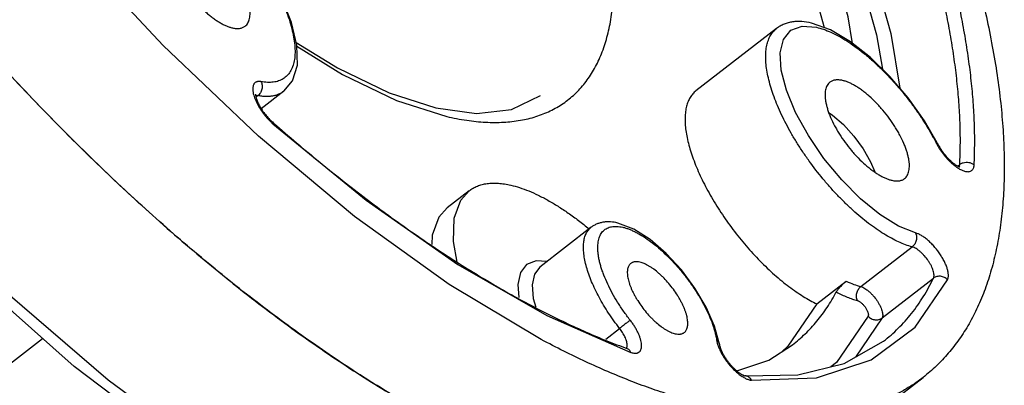
# Model space of a CAD drawing. Extents: x 1488 to 5494, y -1304 to 2667.
# Drawn here: x 1729 to 1758, y 2295 to 2306 of the extents above; entities that cross this region are included whole.
import ezdxf

# ---------------------------------------------------------------- set-up
doc = ezdxf.new("R2010")
doc.units = 0
doc.header["$LTSCALE"] = 2
doc.header["$MEASUREMENT"] = 0
doc.layers.get('0').update_dxf_attribs({"linetype": 'CONTINUOUS', "lineweight": 25})

msp = doc.modelspace()

# ---------------------------------------------------------------- linework, layer by layer
at = {"color": 7, "linetype": 'Continuous'}
for p, q in [((1751.824, 2307.642), (1752.47, 2305.291)), ((1752.659, 2305.223), (1752.095, 2305.428)), ((1751.066, 2305.267), (1748.684, 2303.423)), ((1735.75, 2303.283), (1735.684, 2303.277)), ((1735.693, 2303.239), (1735.75, 2303.283)), ((1736.515, 2303.412), (1735.849, 2302.897)), ((1736.175, 2302.506), (1736.214, 2302.472)), ((1756.416, 2301.205), (1756.476, 2301.252)), ((1741.984, 2300.473), (1741.335, 2299.97)), ((1746.848, 2299.341), (1746.374, 2299.522)), ((1745.59, 2299.395), (1744.074, 2298.221)), ((1753.555, 2297.643), (1755.071, 2298.816)), ((1752.259, 2297.134), (1753.126, 2297.804)), ((1754.184, 2296.719), (1755.7, 2297.893)), ((1752.259, 2297.134), (1751.396, 2295.881)), ((1744.277, 2296.793), (1746.761, 2295.703)), ((1754.184, 2296.719), (1753.395, 2295.564)), ((1746.021, 2296.092), (1746.43, 2296.409)), ((1727.024, 2294.281), (1729.391, 2296.114)), ((1746.647, 2295.817), (1746.675, 2295.809)), ((1751.396, 2295.881), (1751.219, 2295.721)), ((1748.638, 2289.733), (1755.394, 2294.964))]:
    msp.add_line(p, q, dxfattribs=at)
for points in [[(1744.119, 2296.08), (1741.396, 2297.706), (1738.598, 2299.716), (1735.763, 2302.086), (1732.952, 2304.765), (1730.218, 2307.701), (1727.612, 2310.84), (1725.179, 2314.13)], [(1752.062, 2310.996), (1753.214, 2307.952), (1754.02, 2305.084), (1754.191, 2304.068)], [(1752.46, 2311.097), (1753.624, 2308.021), (1754.438, 2305.123), (1754.711, 2303.502)], [(1736.515, 2303.412), (1736.775, 2303.724), (1736.914, 2304.184), (1736.902, 2304.778), (1736.742, 2305.448), (1736.454, 2306.159), (1736.059, 2306.885), (1735.574, 2307.596), (1735.024, 2308.262), (1734.43, 2308.855), (1733.817, 2309.347), (1733.206, 2309.714)], [(1753.31, 2304.826), (1753.176, 2305.607), (1752.474, 2308.145)], [(1754.113, 2299.774), (1753.544, 2300.237), (1752.989, 2300.795), (1752.466, 2301.428), (1752.005, 2302.103), (1751.629, 2302.785), (1751.358, 2303.441), (1751.204, 2304.038), (1751.173, 2304.548), (1751.269, 2304.945), (1751.487, 2305.213), (1751.818, 2305.335), (1752.244, 2305.303)], [(1755.809, 2301.89), (1755.432, 2302.543), (1754.951, 2303.221), (1754.413, 2303.852), (1753.837, 2304.412), (1753.246, 2304.876), (1752.659, 2305.223)], [(1736.883, 2304.856), (1738.102, 2304.1), (1739.623, 2303.369), (1741, 2302.923), (1742.207, 2302.758), (1743.236, 2302.871), (1744.097, 2303.291)], [(1736.903, 2304.742), (1738.248, 2303.908), (1739.844, 2303.143), (1741.324, 2302.668)], [(1752.615, 2302.774), (1752.713, 2302.711), (1753.038, 2302.429), (1753.347, 2302.089), (1753.622, 2301.712), (1753.844, 2301.324), (1753.964, 2301.035)], [(1736.194, 2302.448), (1738.942, 2300.198), (1741.653, 2298.301), (1744.277, 2296.793)], [(1741.632, 2298.366), (1741.523, 2298.98), (1741.547, 2299.67), (1741.739, 2300.198), (1741.985, 2300.473)], [(1741.335, 2299.97), (1741.09, 2299.695), (1740.898, 2299.167), (1740.888, 2298.883)], [(1755.172, 2299.228), (1754.665, 2299.432), (1754.113, 2299.774)], [(1749.377, 2295.941), (1749.236, 2296.479), (1748.989, 2297.04), (1748.656, 2297.601), (1748.255, 2298.137), (1747.806, 2298.623), (1747.331, 2299.032), (1746.848, 2299.341)], [(1744.284, 2298.383), (1743.965, 2298.405), (1743.683, 2298.297), (1743.5, 2298.061), (1743.424, 2297.71), (1743.456, 2297.318)], [(1744.074, 2298.221), (1743.917, 2298.014), (1743.848, 2297.696), (1743.881, 2297.289), (1743.952, 2297.033)], [(1741.991, 2288.791), (1739.286, 2289.665), (1736.397, 2291.067), (1733.389, 2292.957), (1730.32, 2295.289), (1727.254, 2298.011)], [(1753.863, 2295.478), (1755.162, 2296.448), (1756.116, 2297.843)], [(1728.363, 2297.439), (1731.325, 2294.893), (1734.265, 2292.725), (1737.124, 2290.978), (1739.844, 2289.689)], [(1753.768, 2296.769), (1752.835, 2295.403), (1752.669, 2295.279)], [(1750.135, 2295.01), (1751.693, 2295.038), (1753.061, 2295.376), (1754.222, 2296.03)], [(1749.889, 2295.155), (1750.834, 2295.476), (1751.535, 2295.922)], [(1750.329, 2294.878), (1752.241, 2294.951), (1753.863, 2295.478)]]:
    msp.add_lwpolyline(points, dxfattribs=at)
for centre, radius, start, end in [((1737.365, 2303.782), 1.775, 227.0246, 228.7043), ((1757.363, 2302.686), 1.774, 207.1561, 208.7834), ((1749.155, 2298.42), 7.507, 27.151, 27.5335)]:
    msp.add_arc(centre, radius, start, end, dxfattribs=at)
for points, knots in [([(1724.929, 2343.253), (1725.17, 2343.197), (1725.657, 2343.071), (1726.394, 2342.843), (1727.149, 2342.573), (1727.921, 2342.26), (1728.709, 2341.907), (1729.512, 2341.513), (1730.328, 2341.08), (1731.155, 2340.607), (1731.993, 2340.096), (1732.84, 2339.547), (1733.693, 2338.962), (1734.852, 2338.125), (1736.006, 2337.229), (1737.152, 2336.278), (1738.318, 2335.269), (1739.768, 2333.936), (1741.184, 2332.532), (1742.304, 2331.359), (1743.421, 2330.147), (1744.787, 2328.584), (1746.367, 2326.645), (1747.882, 2324.65), (1749.085, 2322.95), (1750.006, 2321.572), (1750.891, 2320.197), (1751.731, 2318.812), (1752.524, 2317.418), (1753.088, 2316.38), (1753.625, 2315.346), (1754.295, 2313.988), (1754.912, 2312.635), (1755.471, 2311.288), (1755.854, 2310.302), (1756.204, 2309.33), (1756.521, 2308.374), (1756.803, 2307.437), (1757.051, 2306.519), (1757.264, 2305.622), (1757.441, 2304.748), (1757.583, 2303.899), (1757.689, 2303.075), (1757.759, 2302.279), (1757.793, 2301.511), (1757.79, 2300.773), (1757.751, 2300.066), (1757.676, 2299.392), (1757.564, 2298.751), (1757.417, 2298.145), (1757.233, 2297.575), (1757.014, 2297.041), (1756.76, 2296.545), (1756.471, 2296.088), (1756.147, 2295.67), (1755.79, 2295.293), (1755.529, 2295.069), (1755.394, 2294.964)], [0, 0, 0, 0, 0.011781, 0.024059, 0.036833, 0.0501, 0.063857, 0.078098, 0.092816, 0.108, 0.123635, 0.139708, 0.1562, 0.173094, 0.208003, 0.225977, 0.244265, 0.281685, 0.320061, 0.33954, 0.359177, 0.398807, 0.438724, 0.478694, 0.518485, 0.538241, 0.557866, 0.596609, 0.615674, 0.634497, 0.653053, 0.671317, 0.70687, 0.724115, 0.740978, 0.757437, 0.773475, 0.789074, 0.804221, 0.818901, 0.833105, 0.846822, 0.860048, 0.872779, 0.885016, 0.896763, 0.908027, 0.918823, 0.929168, 0.939086, 0.948608, 0.957771, 0.966619, 0.975205, 0.983587, 0.991829, 1, 1, 1, 1]), ([(1715.585, 2340.023), (1715.45, 2339.918), (1715.189, 2339.694), (1714.832, 2339.317), (1714.508, 2338.899), (1714.219, 2338.442), (1713.965, 2337.946), (1713.746, 2337.412), (1713.562, 2336.842), (1713.415, 2336.236), (1713.303, 2335.595), (1713.228, 2334.921), (1713.189, 2334.214), (1713.186, 2333.476), (1713.22, 2332.708), (1713.289, 2331.912), (1713.395, 2331.088), (1713.537, 2330.239), (1713.715, 2329.365), (1713.928, 2328.468), (1714.175, 2327.55), (1714.458, 2326.613), (1714.774, 2325.657), (1715.124, 2324.685), (1715.507, 2323.699), (1716.067, 2322.353), (1716.684, 2320.999), (1717.354, 2319.641), (1717.89, 2318.607), (1718.455, 2317.569), (1719.248, 2316.176), (1720.088, 2314.79), (1720.973, 2313.415), (1721.894, 2312.037), (1723.096, 2310.337), (1724.612, 2308.342), (1726.192, 2306.403), (1727.558, 2304.84), (1728.675, 2303.628), (1729.795, 2302.455), (1731.211, 2301.051), (1732.66, 2299.718), (1733.826, 2298.709), (1734.973, 2297.758), (1736.126, 2296.862), (1737.285, 2296.025), (1738.139, 2295.44), (1738.986, 2294.891), (1739.823, 2294.38), (1740.651, 2293.907), (1741.467, 2293.474), (1742.269, 2293.08), (1743.057, 2292.726), (1743.83, 2292.414), (1744.585, 2292.144), (1745.322, 2291.916), (1745.809, 2291.79), (1746.049, 2291.734)], [0, 0, 0, 0, 0.008171, 0.016413, 0.024795, 0.033381, 0.042229, 0.051392, 0.060914, 0.070832, 0.081176, 0.091972, 0.103236, 0.114983, 0.12722, 0.139951, 0.153176, 0.166894, 0.181097, 0.195777, 0.210924, 0.226524, 0.242562, 0.259021, 0.275883, 0.293129, 0.328682, 0.346946, 0.365502, 0.384325, 0.403389, 0.442132, 0.461757, 0.481514, 0.521304, 0.561274, 0.601191, 0.640821, 0.660458, 0.679938, 0.718313, 0.755734, 0.774022, 0.791996, 0.826905, 0.843799, 0.860291, 0.876364, 0.892, 0.907183, 0.921901, 0.936142, 0.949899, 0.963167, 0.975941, 0.988219, 1, 1, 1, 1]), ([(1743.577, 2292.518), (1743.33, 2292.616), (1742.83, 2292.826), (1742.079, 2293.171), (1741.316, 2293.552), (1740.541, 2293.969), (1739.755, 2294.421), (1738.682, 2295.078), (1737.608, 2295.795), (1736.535, 2296.566), (1735.433, 2297.395), (1734.337, 2298.276), (1733.25, 2299.205), (1732.147, 2300.184), (1730.777, 2301.471), (1729.164, 2303.098), (1727.58, 2304.808), (1726.037, 2306.59), (1724.543, 2308.432), (1723.108, 2310.324), (1721.741, 2312.253), (1720.45, 2314.207), (1719.243, 2316.174), (1718.129, 2318.142), (1717.114, 2320.098), (1716.204, 2322.031), (1715.531, 2323.628), (1715.051, 2324.884), (1714.725, 2325.802), (1714.429, 2326.706), (1714.164, 2327.593), (1713.93, 2328.463), (1713.727, 2329.313), (1713.556, 2330.143), (1713.417, 2330.952), (1713.31, 2331.737), (1713.235, 2332.498), (1713.193, 2333.234), (1713.184, 2333.943), (1713.207, 2334.625), (1713.263, 2335.278), (1713.352, 2335.901), (1713.473, 2336.494), (1713.626, 2337.055), (1713.811, 2337.584), (1714.029, 2338.079), (1714.277, 2338.54), (1714.557, 2338.967), (1714.868, 2339.358), (1715.209, 2339.712), (1715.457, 2339.924), (1715.585, 2340.023)], [0, 0, 0, 0, 0.013272, 0.027001, 0.041181, 0.055807, 0.070867, 0.08635, 0.118525, 0.135189, 0.152211, 0.18726, 0.205247, 0.223513, 0.260795, 0.29892, 0.337697, 0.376925, 0.4164, 0.455915, 0.495264, 0.534241, 0.572644, 0.610277, 0.646951, 0.682489, 0.716723, 0.733304, 0.749504, 0.765307, 0.780698, 0.795663, 0.810192, 0.824275, 0.837903, 0.851071, 0.863776, 0.876017, 0.887797, 0.899123, 0.910003, 0.920452, 0.930488, 0.940136, 0.949424, 0.958389, 0.967071, 0.975518, 0.983782, 0.991923, 1, 1, 1, 1]), ([(1741.324, 2302.668), (1741.519, 2302.622), (1741.81, 2302.567), (1742.195, 2302.519), (1742.559, 2302.491), (1742.994, 2302.489), (1743.415, 2302.535), (1743.733, 2302.6), (1743.958, 2302.663), (1744.174, 2302.739), (1744.381, 2302.83), (1744.578, 2302.934), (1744.765, 2303.051), (1744.941, 2303.182), (1745.107, 2303.327), (1745.263, 2303.485), (1745.407, 2303.656), (1745.541, 2303.839), (1745.707, 2304.104), (1745.886, 2304.469), (1746.052, 2304.949), (1746.171, 2305.475), (1746.244, 2306.044), (1746.271, 2306.655), (1746.251, 2307.305), (1746.184, 2307.992), (1746.072, 2308.712), (1745.913, 2309.464), (1745.709, 2310.244), (1745.461, 2311.049), (1745.17, 2311.877), (1744.836, 2312.723), (1744.461, 2313.585), (1744.047, 2314.459), (1743.595, 2315.342), (1743.107, 2316.23), (1742.585, 2317.12), (1742.031, 2318.008), (1741.447, 2318.891), (1740.835, 2319.766), (1740.411, 2320.34), (1740.194, 2320.624)], [0, 0, 0, 0, 0.026028, 0.038442, 0.050467, 0.0734, 0.094995, 0.105364, 0.115489, 0.125405, 0.135153, 0.144776, 0.154317, 0.163822, 0.173338, 0.182913, 0.192591, 0.202416, 0.212429, 0.23316, 0.25506, 0.278338, 0.303146, 0.32959, 0.357734, 0.387604, 0.419201, 0.452496, 0.487443, 0.523977, 0.562015, 0.601466, 0.642223, 0.684172, 0.727189, 0.77114, 0.815888, 0.861298, 0.90723, 0.953526, 1, 1, 1, 1]), ([(1756.9, 2301.238), (1756.91, 2301.428), (1756.921, 2301.816), (1756.914, 2302.408), (1756.883, 2303.02), (1756.828, 2303.65), (1756.75, 2304.298), (1756.648, 2304.964), (1756.523, 2305.645), (1756.374, 2306.343), (1756.202, 2307.054), (1755.939, 2308.034), (1755.553, 2309.29), (1755.007, 2310.824), (1754.593, 2311.852), (1754.373, 2312.372)], [0, 0, 0, 0, 0.049683, 0.101125, 0.154332, 0.209307, 0.266043, 0.324532, 0.384761, 0.446709, 0.510354, 0.575664, 0.711125, 0.852748, 1, 1, 1, 1]), ([(1756.476, 2301.252), (1756.486, 2301.441), (1756.497, 2301.824), (1756.49, 2302.41), (1756.459, 2303.016), (1756.405, 2303.639), (1756.328, 2304.281), (1756.227, 2304.939), (1756.103, 2305.614), (1755.956, 2306.304), (1755.786, 2307.008), (1755.526, 2307.978), (1755.143, 2309.22), (1754.603, 2310.738), (1754.193, 2311.756), (1753.975, 2312.27)], [0, 0, 0, 0, 0.049683, 0.101124, 0.154332, 0.209306, 0.266043, 0.324532, 0.38476, 0.446709, 0.510354, 0.575664, 0.711125, 0.852748, 1, 1, 1, 1]), ([(1732.77, 2309.805), (1732.841, 2309.789), (1732.988, 2309.745), (1733.21, 2309.655), (1733.442, 2309.537), (1733.681, 2309.394), (1733.926, 2309.226), (1734.174, 2309.035), (1734.424, 2308.823), (1734.671, 2308.591), (1734.916, 2308.343), (1735.154, 2308.079), (1735.384, 2307.803), (1735.603, 2307.517), (1735.81, 2307.224), (1736.003, 2306.927), (1736.179, 2306.629), (1736.337, 2306.331), (1736.476, 2306.038), (1736.595, 2305.751), (1736.692, 2305.474), (1736.766, 2305.209), (1736.817, 2304.958), (1736.844, 2304.724), (1736.847, 2304.54), (1736.836, 2304.404), (1736.822, 2304.31), (1736.802, 2304.222), (1736.775, 2304.139), (1736.743, 2304.063), (1736.705, 2303.993), (1736.662, 2303.93), (1736.612, 2303.873), (1736.557, 2303.823), (1736.497, 2303.78), (1736.431, 2303.744), (1736.36, 2303.715), (1736.284, 2303.694), (1736.203, 2303.68), (1736.118, 2303.673), (1735.996, 2303.674), (1735.903, 2303.686), (1735.84, 2303.697)], [0, 0, 0, 0, 0.025645, 0.053752, 0.084252, 0.117028, 0.151927, 0.188746, 0.227233, 0.267117, 0.3081, 0.349872, 0.392108, 0.434478, 0.476649, 0.51829, 0.559079, 0.598708, 0.636882, 0.673337, 0.707829, 0.740162, 0.770179, 0.797786, 0.822968, 0.834674, 0.845815, 0.856423, 0.866538, 0.876212, 0.885511, 0.894511, 0.9033, 0.911973, 0.920629, 0.929372, 0.9383, 0.947504, 0.957067, 0.967054, 0.977517, 1, 1, 1, 1]), ([(1735.372, 2305.335), (1735.389, 2305.348), (1735.419, 2305.377), (1735.456, 2305.431), (1735.484, 2305.493), (1735.504, 2305.564), (1735.515, 2305.643), (1735.517, 2305.73), (1735.511, 2305.824), (1735.495, 2305.925), (1735.472, 2306.031), (1735.44, 2306.142), (1735.4, 2306.258), (1735.335, 2306.419), (1735.255, 2306.583), (1735.164, 2306.746), (1735.063, 2306.913), (1734.923, 2307.119), (1734.769, 2307.315), (1734.638, 2307.465), (1734.505, 2307.606), (1734.368, 2307.738), (1734.227, 2307.857), (1734.123, 2307.938), (1734.021, 2308.01), (1733.92, 2308.074), (1733.821, 2308.128), (1733.726, 2308.173), (1733.634, 2308.208), (1733.574, 2308.226), (1733.544, 2308.233)], [0, 0, 0, 0, 0.016392, 0.033347, 0.051349, 0.070782, 0.091924, 0.114936, 0.139904, 0.166854, 0.195743, 0.226492, 0.258996, 0.293109, 0.365476, 0.403369, 0.442116, 0.521285, 0.601169, 0.640803, 0.679924, 0.755718, 0.791986, 0.826899, 0.860281, 0.891992, 0.921909, 0.949927, 0.975972, 1, 1, 1, 1]), ([(1733.168, 2308.182), (1733.152, 2308.169), (1733.121, 2308.14), (1733.084, 2308.086), (1733.056, 2308.024), (1733.036, 2307.953), (1733.025, 2307.874), (1733.023, 2307.787), (1733.03, 2307.693), (1733.045, 2307.592), (1733.068, 2307.486), (1733.1, 2307.375), (1733.14, 2307.259), (1733.206, 2307.098), (1733.285, 2306.934), (1733.376, 2306.771), (1733.477, 2306.604), (1733.617, 2306.398), (1733.772, 2306.202), (1733.903, 2306.052), (1734.035, 2305.911), (1734.173, 2305.779), (1734.313, 2305.66), (1734.417, 2305.579), (1734.52, 2305.507), (1734.62, 2305.443), (1734.719, 2305.389), (1734.814, 2305.344), (1734.906, 2305.309), (1734.967, 2305.291), (1734.996, 2305.284)], [0, 0, 0, 0, 0.016392, 0.033347, 0.051349, 0.070782, 0.091924, 0.114936, 0.139904, 0.166854, 0.195743, 0.226492, 0.258996, 0.293109, 0.365476, 0.403369, 0.442116, 0.521285, 0.601169, 0.640803, 0.679924, 0.755718, 0.791986, 0.826899, 0.860281, 0.891992, 0.921909, 0.949927, 0.975972, 1, 1, 1, 1]), ([(1734.996, 2305.284), (1735.033, 2305.276), (1735.088, 2305.267), (1735.159, 2305.265), (1735.209, 2305.269), (1735.255, 2305.278), (1735.298, 2305.292), (1735.337, 2305.311), (1735.361, 2305.327), (1735.372, 2305.335)], [0, 0, 0, 0, 0.289149, 0.421836, 0.547325, 0.666507, 0.780621, 0.891214, 1, 1, 1, 1]), ([(1752.095, 2305.428), (1752.002, 2305.449), (1751.861, 2305.472), (1751.675, 2305.475), (1751.542, 2305.464), (1751.412, 2305.439), (1751.289, 2305.398), (1751.172, 2305.342), (1751.1, 2305.294), (1751.066, 2305.267)], [0, 0, 0, 0, 0.266212, 0.393434, 0.517896, 0.639974, 0.760211, 0.879685, 1, 1, 1, 1]), ([(1755.071, 2298.816), (1755.005, 2298.834), (1754.869, 2298.879), (1754.663, 2298.965), (1754.45, 2299.072), (1754.231, 2299.2), (1754.007, 2299.347), (1753.779, 2299.513), (1753.55, 2299.696), (1753.321, 2299.895), (1753.093, 2300.11), (1752.868, 2300.337), (1752.648, 2300.577), (1752.361, 2300.911), (1752.091, 2301.26), (1751.84, 2301.621), (1751.663, 2301.895), (1751.499, 2302.17), (1751.349, 2302.444), (1751.213, 2302.716), (1751.094, 2302.983), (1750.99, 2303.245), (1750.904, 2303.498), (1750.836, 2303.743), (1750.786, 2303.975), (1750.755, 2304.195), (1750.742, 2304.401), (1750.748, 2304.592), (1750.774, 2304.766), (1750.811, 2304.898), (1750.851, 2304.993), (1750.885, 2305.059), (1750.923, 2305.119), (1750.966, 2305.174), (1751.014, 2305.224), (1751.048, 2305.254), (1751.066, 2305.267)], [0, 0, 0, 0, 0.024742, 0.051461, 0.080098, 0.110569, 0.142768, 0.176573, 0.211829, 0.248357, 0.285967, 0.324456, 0.363612, 0.403217, 0.482861, 0.522459, 0.561604, 0.600078, 0.637668, 0.674172, 0.709399, 0.743178, 0.775348, 0.805779, 0.834368, 0.861036, 0.885761, 0.908562, 0.929524, 0.948823, 0.957935, 0.96674, 0.975289, 0.983639, 0.991855, 1, 1, 1, 1]), ([(1752.244, 2305.303), (1752.314, 2305.287), (1752.459, 2305.244), (1752.678, 2305.155), (1752.907, 2305.04), (1753.144, 2304.899), (1753.386, 2304.734), (1753.632, 2304.547), (1753.878, 2304.338), (1754.124, 2304.11), (1754.366, 2303.866), (1754.602, 2303.606), (1754.83, 2303.335), (1755.049, 2303.053), (1755.255, 2302.764), (1755.448, 2302.471), (1755.625, 2302.175), (1755.733, 2301.976), (1755.784, 2301.876)], [0, 0, 0, 0, 0.042834, 0.089737, 0.140598, 0.195229, 0.253382, 0.314728, 0.378861, 0.445339, 0.513677, 0.583373, 0.653893, 0.724688, 0.795229, 0.865004, 0.933464, 1, 1, 1, 1]), ([(1735.84, 2303.697), (1735.828, 2303.7), (1735.804, 2303.703), (1735.77, 2303.703), (1735.738, 2303.7), (1735.709, 2303.692), (1735.683, 2303.679), (1735.66, 2303.662), (1735.641, 2303.641), (1735.624, 2303.616), (1735.612, 2303.587), (1735.603, 2303.555), (1735.598, 2303.519), (1735.596, 2303.479), (1735.598, 2303.437), (1735.606, 2303.375), (1735.617, 2303.328), (1735.626, 2303.296)], [0, 0, 0, 0, 0.064105, 0.123584, 0.178975, 0.231049, 0.280864, 0.329765, 0.379178, 0.430471, 0.484841, 0.543201, 0.606197, 0.674274, 0.747701, 0.826535, 1, 1, 1, 1]), ([(1735.84, 2303.697), (1735.848, 2303.681), (1735.862, 2303.646), (1735.874, 2303.59), (1735.875, 2303.532), (1735.868, 2303.473), (1735.851, 2303.417), (1735.825, 2303.365), (1735.791, 2303.32), (1735.764, 2303.294), (1735.75, 2303.283)], [0, 0, 0, 0, 0.120875, 0.245867, 0.373321, 0.501884, 0.630172, 0.756831, 0.880602, 1, 1, 1, 1]), ([(1752.642, 2303.68), (1752.625, 2303.667), (1752.595, 2303.638), (1752.558, 2303.585), (1752.53, 2303.522), (1752.51, 2303.451), (1752.499, 2303.372), (1752.497, 2303.285), (1752.503, 2303.191), (1752.518, 2303.091), (1752.542, 2302.984), (1752.574, 2302.873), (1752.614, 2302.758), (1752.679, 2302.596), (1752.758, 2302.432), (1752.849, 2302.269), (1752.951, 2302.102), (1753.091, 2301.897), (1753.245, 2301.7), (1753.376, 2301.55), (1753.509, 2301.409), (1753.646, 2301.277), (1753.787, 2301.158), (1753.891, 2301.077), (1753.993, 2301.005), (1754.094, 2300.941), (1754.193, 2300.887), (1754.288, 2300.842), (1754.38, 2300.807), (1754.44, 2300.789), (1754.47, 2300.783)], [0, 0, 0, 0, 0.016392, 0.033347, 0.051349, 0.070782, 0.091924, 0.114936, 0.139904, 0.166854, 0.195743, 0.226492, 0.258996, 0.293109, 0.365476, 0.403369, 0.442116, 0.521285, 0.601169, 0.640803, 0.679924, 0.755718, 0.791986, 0.826899, 0.860281, 0.891992, 0.921909, 0.949927, 0.975972, 1, 1, 1, 1]), ([(1753.018, 2303.731), (1752.981, 2303.739), (1752.926, 2303.748), (1752.855, 2303.75), (1752.805, 2303.746), (1752.759, 2303.737), (1752.716, 2303.723), (1752.677, 2303.704), (1752.653, 2303.688), (1752.642, 2303.68)], [0, 0, 0, 0, 0.289149, 0.421836, 0.547325, 0.666507, 0.780621, 0.891214, 1, 1, 1, 1]), ([(1754.846, 2300.834), (1754.862, 2300.846), (1754.893, 2300.875), (1754.93, 2300.929), (1754.958, 2300.991), (1754.978, 2301.062), (1754.988, 2301.142), (1754.991, 2301.228), (1754.984, 2301.322), (1754.969, 2301.423), (1754.945, 2301.529), (1754.914, 2301.64), (1754.873, 2301.756), (1754.808, 2301.918), (1754.729, 2302.081), (1754.638, 2302.244), (1754.537, 2302.412), (1754.397, 2302.617), (1754.242, 2302.813), (1754.111, 2302.963), (1753.978, 2303.105), (1753.841, 2303.236), (1753.701, 2303.355), (1753.597, 2303.436), (1753.494, 2303.508), (1753.393, 2303.572), (1753.295, 2303.626), (1753.199, 2303.671), (1753.108, 2303.707), (1753.047, 2303.724), (1753.018, 2303.731)], [0, 0, 0, 0, 0.016392, 0.033347, 0.051349, 0.070782, 0.091924, 0.114936, 0.139904, 0.166854, 0.195743, 0.226492, 0.258996, 0.293109, 0.365476, 0.403369, 0.442116, 0.521285, 0.601169, 0.640803, 0.679924, 0.755718, 0.791986, 0.826899, 0.860281, 0.891992, 0.921909, 0.949927, 0.975972, 1, 1, 1, 1]), ([(1735.626, 2303.296), (1735.633, 2303.27), (1735.651, 2303.216), (1735.684, 2303.135), (1735.724, 2303.051), (1735.786, 2302.937), (1735.859, 2302.824), (1735.941, 2302.716), (1735.984, 2302.663), (1736.007, 2302.637)], [0, 0, 0, 0, 0.107047, 0.221585, 0.342601, 0.468932, 0.732041, 0.866119, 1, 1, 1, 1]), ([(1735.681, 2303.325), (1735.681, 2303.324), (1735.681, 2303.321), (1735.68, 2303.314), (1735.681, 2303.304), (1735.682, 2303.29), (1735.684, 2303.273), (1735.687, 2303.254), (1735.692, 2303.233), (1735.701, 2303.201), (1735.715, 2303.156), (1735.737, 2303.1), (1735.765, 2303.04), (1735.797, 2302.978), (1735.834, 2302.914), (1735.89, 2302.828), (1735.966, 2302.724), (1736.051, 2302.626), (1736.121, 2302.555), (1736.157, 2302.522), (1736.175, 2302.506)], [0, 0, 0, 0, 0.003242, 0.01039, 0.021194, 0.035321, 0.052461, 0.072343, 0.094747, 0.119462, 0.174966, 0.23729, 0.305226, 0.377616, 0.453402, 0.531625, 0.691566, 0.85025, 0.92678, 1, 1, 1, 1]), ([(1736.515, 2303.412), (1736.491, 2303.394), (1736.442, 2303.361), (1736.361, 2303.321), (1736.274, 2303.29), (1736.18, 2303.269), (1736.08, 2303.258), (1735.975, 2303.256), (1735.864, 2303.264), (1735.788, 2303.276), (1735.75, 2303.283)], [0, 0, 0, 0, 0.110524, 0.222628, 0.337818, 0.457466, 0.582742, 0.714515, 0.853439, 1, 1, 1, 1]), ([(1748.684, 2303.423), (1748.668, 2303.41), (1748.635, 2303.383), (1748.575, 2303.321), (1748.51, 2303.231), (1748.448, 2303.107), (1748.402, 2302.965), (1748.373, 2302.808), (1748.361, 2302.636), (1748.365, 2302.45), (1748.385, 2302.251), (1748.422, 2302.04), (1748.475, 2301.819), (1748.544, 2301.588), (1748.628, 2301.35), (1748.727, 2301.104), (1748.84, 2300.854), (1748.967, 2300.6), (1749.155, 2300.255), (1749.366, 2299.914), (1749.595, 2299.579), (1749.777, 2299.329), (1749.968, 2299.085), (1750.23, 2298.771), (1750.504, 2298.472), (1750.788, 2298.192), (1751.001, 2297.996), (1751.215, 2297.813), (1751.429, 2297.645), (1751.641, 2297.492), (1751.85, 2297.355), (1752.055, 2297.235), (1752.192, 2297.165), (1752.259, 2297.134)], [0, 0, 0, 0, 0.008046, 0.016151, 0.032752, 0.050238, 0.068953, 0.089145, 0.110988, 0.134584, 0.159969, 0.187142, 0.216062, 0.246652, 0.278816, 0.312435, 0.34737, 0.383471, 0.420574, 0.497069, 0.536104, 0.575405, 0.614776, 0.654025, 0.731373, 0.769104, 0.805959, 0.841763, 0.876363, 0.909619, 0.941396, 0.971564, 1, 1, 1, 1]), ([(1736.007, 2302.637), (1736.031, 2302.61), (1736.079, 2302.557), (1736.129, 2302.507), (1736.155, 2302.483)], [0, 0, 0, 0, 0.506938, 1, 1, 1, 1]), ([(1736.194, 2302.448), (1736.194, 2302.454), (1736.194, 2302.466), (1736.191, 2302.482), (1736.185, 2302.496), (1736.178, 2302.503), (1736.175, 2302.506)], [0, 0, 0, 0, 0.291178, 0.549854, 0.78254, 1, 1, 1, 1]), ([(1736.214, 2302.472), (1736.662, 2302.08), (1737.555, 2301.322), (1738.912, 2300.252), (1740.045, 2299.425), (1740.945, 2298.809), (1741.608, 2298.376), (1742.266, 2297.967), (1742.917, 2297.582), (1743.56, 2297.223), (1744.196, 2296.889), (1744.822, 2296.581), (1745.439, 2296.299), (1746.045, 2296.044), (1746.448, 2295.89), (1746.647, 2295.817)], [0, 0, 0, 0, 0.143385, 0.282435, 0.416564, 0.481647, 0.545341, 0.6076, 0.668381, 0.727645, 0.785353, 0.841473, 0.895973, 0.948823, 1, 1, 1, 1]), ([(1755.784, 2301.876), (1755.79, 2301.875), (1755.801, 2301.872), (1755.816, 2301.866), (1755.827, 2301.857), (1755.833, 2301.849), (1755.835, 2301.845)], [0, 0, 0, 0, 0.292946, 0.552046, 0.783996, 1, 1, 1, 1]), ([(1755.808, 2301.832), (1755.825, 2301.8), (1755.862, 2301.738), (1755.902, 2301.677), (1755.923, 2301.647)], [0, 0, 0, 0, 0.493297, 1, 1, 1, 1]), ([(1755.835, 2301.845), (1755.85, 2301.815), (1755.884, 2301.754), (1755.922, 2301.695), (1755.942, 2301.666)], [0, 0, 0, 0, 0.487331, 1, 1, 1, 1]), ([(1755.923, 2301.647), (1755.961, 2301.593), (1756.04, 2301.489), (1756.15, 2301.37), (1756.242, 2301.284), (1756.31, 2301.226), (1756.378, 2301.175), (1756.424, 2301.145), (1756.447, 2301.131)], [0, 0, 0, 0, 0.267312, 0.529714, 0.655903, 0.777043, 0.89204, 1, 1, 1, 1]), ([(1755.942, 2301.666), (1755.963, 2301.635), (1756.007, 2301.575), (1756.077, 2301.49), (1756.15, 2301.411), (1756.225, 2301.34), (1756.297, 2301.279), (1756.356, 2301.238), (1756.4, 2301.211), (1756.428, 2301.196), (1756.453, 2301.185), (1756.469, 2301.179), (1756.476, 2301.176)], [0, 0, 0, 0, 0.151787, 0.303528, 0.451801, 0.592949, 0.723145, 0.837993, 0.888178, 0.932479, 0.970039, 1, 1, 1, 1]), ([(1756.459, 2301.179), (1756.462, 2301.184), (1756.467, 2301.198), (1756.474, 2301.223), (1756.476, 2301.242), (1756.476, 2301.252)], [0, 0, 0, 0, 0.22823, 0.596213, 1, 1, 1, 1]), ([(1756.476, 2301.252), (1756.484, 2301.258), (1756.514, 2301.279), (1756.548, 2301.294), (1756.575, 2301.302)], [0, 0, 0, 0, 0.243273, 1, 1, 1, 1]), ([(1756.575, 2301.302), (1756.603, 2301.311), (1756.661, 2301.321), (1756.735, 2301.315), (1756.791, 2301.3), (1756.831, 2301.284), (1756.868, 2301.264), (1756.89, 2301.247), (1756.9, 2301.238)], [0, 0, 0, 0, 0.252226, 0.507051, 0.633694, 0.758655, 0.881078, 1, 1, 1, 1]), ([(1756.641, 2301.047), (1756.659, 2301.043), (1756.694, 2301.037), (1756.744, 2301.038), (1756.789, 2301.048), (1756.827, 2301.069), (1756.858, 2301.099), (1756.881, 2301.138), (1756.895, 2301.185), (1756.899, 2301.22), (1756.9, 2301.238)], [0, 0, 0, 0, 0.145538, 0.275746, 0.393539, 0.50394, 0.613718, 0.729773, 0.85745, 1, 1, 1, 1]), ([(1756.447, 2301.131), (1756.464, 2301.121), (1756.497, 2301.102), (1756.547, 2301.078), (1756.594, 2301.06), (1756.626, 2301.051), (1756.641, 2301.047)], [0, 0, 0, 0, 0.277849, 0.53763, 0.778515, 1, 1, 1, 1]), ([(1741.985, 2300.473), (1742.022, 2300.501), (1742.1, 2300.554), (1742.23, 2300.616), (1742.37, 2300.661), (1742.522, 2300.69), (1742.684, 2300.703), (1742.855, 2300.699), (1743.035, 2300.678), (1743.157, 2300.654), (1743.219, 2300.64)], [0, 0, 0, 0, 0.108769, 0.219332, 0.333391, 0.452461, 0.577836, 0.710486, 0.851059, 1, 1, 1, 1]), ([(1754.47, 2300.783), (1754.506, 2300.774), (1754.561, 2300.765), (1754.633, 2300.763), (1754.682, 2300.767), (1754.728, 2300.776), (1754.771, 2300.79), (1754.811, 2300.809), (1754.835, 2300.825), (1754.846, 2300.834)], [0, 0, 0, 0, 0.289149, 0.421836, 0.547325, 0.666507, 0.780621, 0.891214, 1, 1, 1, 1]), ([(1743.219, 2300.64), (1743.306, 2300.62), (1743.484, 2300.57), (1743.753, 2300.47), (1744.033, 2300.344), (1744.322, 2300.193), (1744.618, 2300.016), (1744.919, 2299.816), (1745.224, 2299.593), (1745.426, 2299.433), (1745.527, 2299.349)], [0, 0, 0, 0, 0.100136, 0.207822, 0.322947, 0.445298, 0.574589, 0.710465, 0.852457, 1, 1, 1, 1]), ([(1746.374, 2299.522), (1746.305, 2299.538), (1746.2, 2299.555), (1746.06, 2299.557), (1745.958, 2299.548), (1745.859, 2299.528), (1745.763, 2299.497), (1745.673, 2299.453), (1745.617, 2299.415), (1745.59, 2299.395)], [0, 0, 0, 0, 0.259926, 0.38572, 0.510016, 0.63298, 0.754901, 0.876715, 1, 1, 1, 1]), ([(1746.43, 2296.409), (1746.373, 2296.483), (1746.261, 2296.632), (1746.103, 2296.862), (1745.958, 2297.094), (1745.825, 2297.326), (1745.707, 2297.557), (1745.605, 2297.784), (1745.52, 2298.004), (1745.452, 2298.216), (1745.403, 2298.418), (1745.372, 2298.607), (1745.359, 2298.783), (1745.365, 2298.919), (1745.38, 2299.019), (1745.401, 2299.108), (1745.431, 2299.191), (1745.472, 2299.265), (1745.507, 2299.314), (1745.546, 2299.357), (1745.575, 2299.383), (1745.59, 2299.395)], [0, 0, 0, 0, 0.084658, 0.168814, 0.251647, 0.332477, 0.410711, 0.485782, 0.557152, 0.624343, 0.68699, 0.744818, 0.797711, 0.845718, 0.867985, 0.889169, 0.928613, 0.947159, 0.965115, 0.982663, 1, 1, 1, 1]), ([(1746.742, 2296.654), (1746.676, 2296.739), (1746.548, 2296.912), (1746.371, 2297.179), (1746.214, 2297.448), (1746.078, 2297.714), (1745.983, 2297.934), (1745.92, 2298.106), (1745.88, 2298.229), (1745.847, 2298.348), (1745.821, 2298.464), (1745.802, 2298.574), (1745.79, 2298.68), (1745.786, 2298.78), (1745.788, 2298.874), (1745.797, 2298.961), (1745.819, 2299.066), (1745.855, 2299.161), (1745.907, 2299.242), (1745.952, 2299.294), (1746.003, 2299.337), (1746.061, 2299.372), (1746.125, 2299.398), (1746.195, 2299.415), (1746.27, 2299.424), (1746.351, 2299.424), (1746.436, 2299.415), (1746.494, 2299.404), (1746.523, 2299.397)], [0, 0, 0, 0, 0.092163, 0.183323, 0.272036, 0.357167, 0.437698, 0.475953, 0.512721, 0.547907, 0.581446, 0.613286, 0.643392, 0.671748, 0.698383, 0.723354, 0.746754, 0.789403, 0.809199, 0.828352, 0.847221, 0.86619, 0.885637, 0.905906, 0.927295, 0.950015, 0.974216, 1, 1, 1, 1]), ([(1746.523, 2299.397), (1746.555, 2299.39), (1746.619, 2299.372), (1746.716, 2299.338), (1746.817, 2299.296), (1746.921, 2299.246), (1747.027, 2299.187), (1747.175, 2299.098), (1747.363, 2298.967), (1747.587, 2298.787), (1747.81, 2298.583), (1748.029, 2298.359), (1748.241, 2298.117), (1748.442, 2297.863), (1748.628, 2297.599), (1748.797, 2297.331), (1748.946, 2297.063), (1749.072, 2296.799), (1749.159, 2296.582), (1749.215, 2296.413), (1749.249, 2296.293), (1749.277, 2296.177), (1749.291, 2296.101), (1749.297, 2296.063)], [0, 0, 0, 0, 0.021495, 0.044383, 0.068648, 0.09426, 0.121176, 0.149344, 0.209169, 0.273161, 0.340547, 0.410475, 0.482018, 0.554217, 0.626095, 0.696679, 0.765027, 0.830248, 0.891589, 0.920596, 0.948382, 0.974872, 1, 1, 1, 1]), ([(1755.172, 2299.228), (1755.18, 2299.212), (1755.192, 2299.177), (1755.202, 2299.122), (1755.201, 2299.064), (1755.192, 2299.006), (1755.173, 2298.95), (1755.147, 2298.899), (1755.113, 2298.853), (1755.085, 2298.827), (1755.071, 2298.816)], [0, 0, 0, 0, 0.118623, 0.24223, 0.369178, 0.497997, 0.627107, 0.754897, 0.8798, 1, 1, 1, 1]), ([(1756.116, 2297.843), (1756.125, 2297.863), (1756.135, 2297.896), (1756.14, 2297.943), (1756.141, 2297.983), (1756.138, 2298.026), (1756.129, 2298.089), (1756.109, 2298.173), (1756.071, 2298.278), (1756.021, 2298.388), (1755.959, 2298.501), (1755.887, 2298.614), (1755.807, 2298.724), (1755.72, 2298.829), (1755.629, 2298.926), (1755.535, 2299.014), (1755.441, 2299.089), (1755.362, 2299.142), (1755.3, 2299.177), (1755.256, 2299.198), (1755.214, 2299.215), (1755.186, 2299.224), (1755.172, 2299.228)], [0, 0, 0, 0, 0.036684, 0.057307, 0.079586, 0.103581, 0.129301, 0.185763, 0.248501, 0.316584, 0.388869, 0.46402, 0.540615, 0.617171, 0.692206, 0.764293, 0.832098, 0.894536, 0.923462, 0.950727, 0.976257, 1, 1, 1, 1]), ([(1755.7, 2297.893), (1755.706, 2297.906), (1755.713, 2297.928), (1755.716, 2297.96), (1755.717, 2297.996), (1755.711, 2298.047), (1755.695, 2298.113), (1755.67, 2298.183), (1755.637, 2298.256), (1755.596, 2298.332), (1755.531, 2298.433), (1755.457, 2298.528), (1755.375, 2298.615), (1755.313, 2298.673), (1755.25, 2298.724), (1755.188, 2298.765), (1755.129, 2298.796), (1755.09, 2298.811), (1755.071, 2298.816)], [0, 0, 0, 0, 0.036669, 0.057296, 0.079583, 0.129285, 0.185765, 0.248497, 0.316602, 0.388891, 0.464063, 0.617169, 0.692222, 0.764302, 0.832128, 0.894599, 0.950783, 1, 1, 1, 1]), ([(1746.762, 2298.329), (1746.75, 2298.32), (1746.728, 2298.299), (1746.702, 2298.261), (1746.681, 2298.216), (1746.667, 2298.165), (1746.659, 2298.108), (1746.658, 2298.046), (1746.662, 2297.978), (1746.673, 2297.906), (1746.69, 2297.83), (1746.713, 2297.751), (1746.742, 2297.668), (1746.776, 2297.583), (1746.816, 2297.495), (1746.861, 2297.407), (1746.91, 2297.318), (1746.983, 2297.198), (1747.084, 2297.051), (1747.216, 2296.882), (1747.335, 2296.751), (1747.434, 2296.653), (1747.531, 2296.563), (1747.63, 2296.483), (1747.73, 2296.412), (1747.803, 2296.366), (1747.873, 2296.327), (1747.942, 2296.295), (1748.007, 2296.27), (1748.051, 2296.257), (1748.072, 2296.252)], [0, 0, 0, 0, 0.016391, 0.033343, 0.051347, 0.07078, 0.091917, 0.114933, 0.139903, 0.166847, 0.195739, 0.226493, 0.258994, 0.293106, 0.328669, 0.365494, 0.403384, 0.442134, 0.521304, 0.601187, 0.67993, 0.71831, 0.755737, 0.826891, 0.860275, 0.891992, 0.921915, 0.949937, 0.975981, 1, 1, 1, 1]), ([(1747.031, 2298.365), (1747.005, 2298.371), (1746.966, 2298.378), (1746.914, 2298.379), (1746.879, 2298.376), (1746.846, 2298.37), (1746.815, 2298.36), (1746.787, 2298.346), (1746.77, 2298.335), (1746.762, 2298.329)], [0, 0, 0, 0, 0.28903, 0.421705, 0.547219, 0.666456, 0.780604, 0.89121, 1, 1, 1, 1]), ([(1748.341, 2296.289), (1748.353, 2296.298), (1748.375, 2296.319), (1748.401, 2296.357), (1748.422, 2296.402), (1748.436, 2296.453), (1748.444, 2296.51), (1748.445, 2296.572), (1748.44, 2296.639), (1748.43, 2296.711), (1748.413, 2296.787), (1748.39, 2296.867), (1748.361, 2296.95), (1748.327, 2297.035), (1748.287, 2297.122), (1748.242, 2297.211), (1748.192, 2297.3), (1748.12, 2297.42), (1748.019, 2297.567), (1747.887, 2297.735), (1747.768, 2297.867), (1747.669, 2297.965), (1747.572, 2298.054), (1747.473, 2298.135), (1747.373, 2298.206), (1747.3, 2298.251), (1747.23, 2298.291), (1747.161, 2298.323), (1747.096, 2298.348), (1747.052, 2298.36), (1747.031, 2298.365)], [0, 0, 0, 0, 0.016391, 0.033343, 0.051347, 0.07078, 0.091917, 0.114933, 0.139903, 0.166847, 0.195739, 0.226493, 0.258994, 0.293106, 0.328669, 0.365494, 0.403384, 0.442134, 0.521304, 0.601187, 0.67993, 0.71831, 0.755737, 0.826891, 0.860275, 0.891992, 0.921915, 0.949937, 0.975981, 1, 1, 1, 1]), ([(1752.831, 2297.485), (1752.836, 2297.495), (1752.849, 2297.516), (1752.873, 2297.55), (1752.903, 2297.587), (1752.939, 2297.629), (1752.98, 2297.673), (1753.026, 2297.719), (1753.075, 2297.763), (1753.108, 2297.791), (1753.126, 2297.804)], [0, 0, 0, 0, 0.076695, 0.170976, 0.281676, 0.407515, 0.547104, 0.697081, 0.85175, 1, 1, 1, 1]), ([(1753.126, 2297.804), (1753.198, 2297.771), (1753.339, 2297.71), (1753.484, 2297.662), (1753.555, 2297.643)], [0, 0, 0, 0, 0.52005, 1, 1, 1, 1]), ([(1754.222, 2296.03), (1754.299, 2296.089), (1754.448, 2296.213), (1754.662, 2296.412), (1754.864, 2296.625), (1755.121, 2296.93), (1755.413, 2297.346), (1755.609, 2297.706), (1755.7, 2297.893)], [0, 0, 0, 0, 0.121183, 0.242755, 0.365094, 0.48856, 0.740108, 1, 1, 1, 1]), ([(1756.116, 2297.843), (1756.103, 2297.857), (1756.074, 2297.884), (1756.007, 2297.925), (1755.931, 2297.949), (1755.854, 2297.951), (1755.798, 2297.942), (1755.746, 2297.923), (1755.714, 2297.904), (1755.7, 2297.893)], [0, 0, 0, 0, 0.127055, 0.255685, 0.510884, 0.636794, 0.760509, 0.881746, 1, 1, 1, 1]), ([(1751.535, 2295.922), (1751.666, 2296.024), (1751.919, 2296.243), (1752.263, 2296.616), (1752.57, 2297.03), (1752.748, 2297.33), (1752.831, 2297.485)], [0, 0, 0, 0, 0.24391, 0.490363, 0.741689, 1, 1, 1, 1]), ([(1752.831, 2297.485), (1752.885, 2297.457), (1752.99, 2297.404), (1753.149, 2297.334), (1753.302, 2297.276), (1753.404, 2297.244), (1753.454, 2297.231)], [0, 0, 0, 0, 0.26928, 0.525828, 0.76942, 1, 1, 1, 1]), ([(1753.454, 2297.231), (1753.446, 2297.247), (1753.434, 2297.282), (1753.425, 2297.337), (1753.425, 2297.395), (1753.434, 2297.453), (1753.453, 2297.509), (1753.48, 2297.56), (1753.514, 2297.606), (1753.541, 2297.632), (1753.555, 2297.643)], [0, 0, 0, 0, 0.118623, 0.24223, 0.369178, 0.497997, 0.627107, 0.754897, 0.8798, 1, 1, 1, 1]), ([(1753.555, 2297.643), (1753.574, 2297.638), (1753.613, 2297.623), (1753.673, 2297.591), (1753.734, 2297.55), (1753.797, 2297.5), (1753.86, 2297.441), (1753.941, 2297.354), (1754.016, 2297.259), (1754.08, 2297.158), (1754.121, 2297.083), (1754.154, 2297.009), (1754.179, 2296.939), (1754.196, 2296.874), (1754.201, 2296.823), (1754.201, 2296.786), (1754.197, 2296.754), (1754.191, 2296.732), (1754.184, 2296.719)], [0, 0, 0, 0, 0.049217, 0.105401, 0.167872, 0.235698, 0.307778, 0.382831, 0.535937, 0.611109, 0.683398, 0.751503, 0.814235, 0.870715, 0.920417, 0.942704, 0.963331, 1, 1, 1, 1]), ([(1753.454, 2297.231), (1753.463, 2297.228), (1753.483, 2297.221), (1753.513, 2297.205), (1753.543, 2297.184), (1753.586, 2297.15), (1753.627, 2297.109), (1753.666, 2297.063), (1753.692, 2297.026), (1753.716, 2296.988), (1753.737, 2296.951), (1753.753, 2296.914), (1753.766, 2296.879), (1753.774, 2296.846), (1753.777, 2296.817), (1753.776, 2296.791), (1753.772, 2296.776), (1753.768, 2296.769)], [0, 0, 0, 0, 0.049177, 0.105381, 0.167891, 0.23576, 0.382775, 0.459351, 0.535965, 0.611127, 0.68343, 0.751518, 0.814241, 0.87076, 0.920484, 0.96336, 1, 1, 1, 1]), ([(1746.742, 2296.654), (1746.735, 2296.648), (1746.717, 2296.634), (1746.673, 2296.599), (1746.607, 2296.547), (1746.521, 2296.479), (1746.46, 2296.432), (1746.43, 2296.409)], [0, 0, 0, 0, 0.073486, 0.170864, 0.420903, 0.712055, 1, 1, 1, 1]), ([(1746.819, 2295.686), (1746.84, 2295.681), (1746.87, 2295.676), (1746.909, 2295.676), (1746.935, 2295.679), (1746.96, 2295.685), (1746.982, 2295.695), (1747.003, 2295.707), (1747.021, 2295.722), (1747.037, 2295.74), (1747.055, 2295.769), (1747.072, 2295.812), (1747.08, 2295.872), (1747.079, 2295.941), (1747.068, 2296.017), (1747.047, 2296.1), (1747.016, 2296.188), (1746.976, 2296.28), (1746.929, 2296.374), (1746.873, 2296.468), (1746.811, 2296.563), (1746.766, 2296.624), (1746.742, 2296.654)], [0, 0, 0, 0, 0.049917, 0.072642, 0.094046, 0.114335, 0.133793, 0.152768, 0.17164, 0.190793, 0.210591, 0.253254, 0.301568, 0.356542, 0.418463, 0.487197, 0.562206, 0.642735, 0.727888, 0.816663, 0.907862, 1, 1, 1, 1]), ([(1753.768, 2296.769), (1753.781, 2296.755), (1753.811, 2296.728), (1753.877, 2296.687), (1753.953, 2296.663), (1754.03, 2296.661), (1754.086, 2296.67), (1754.139, 2296.689), (1754.17, 2296.708), (1754.184, 2296.719)], [0, 0, 0, 0, 0.127055, 0.255685, 0.510884, 0.636794, 0.760509, 0.881746, 1, 1, 1, 1]), ([(1746.654, 2295.932), (1746.653, 2295.949), (1746.647, 2295.985), (1746.633, 2296.04), (1746.613, 2296.098), (1746.577, 2296.182), (1746.531, 2296.266), (1746.476, 2296.348), (1746.446, 2296.389), (1746.43, 2296.409)], [0, 0, 0, 0, 0.096288, 0.203104, 0.319649, 0.444815, 0.715167, 0.856917, 1, 1, 1, 1]), ([(1749.124, 2294.115), (1748.929, 2294.16), (1748.533, 2294.26), (1747.936, 2294.437), (1747.326, 2294.642), (1746.704, 2294.875), (1746.071, 2295.135), (1745.427, 2295.423), (1744.774, 2295.739), (1744.338, 2295.964), (1744.119, 2296.08)], [0, 0, 0, 0, 0.11159, 0.227032, 0.346332, 0.469477, 0.596447, 0.727216, 0.861749, 1, 1, 1, 1]), ([(1748.072, 2296.252), (1748.098, 2296.246), (1748.137, 2296.24), (1748.189, 2296.239), (1748.224, 2296.241), (1748.257, 2296.248), (1748.288, 2296.258), (1748.316, 2296.271), (1748.333, 2296.283), (1748.341, 2296.289)], [0, 0, 0, 0, 0.28903, 0.421705, 0.547219, 0.666456, 0.780604, 0.89121, 1, 1, 1, 1]), ([(1749.297, 2296.063), (1749.307, 2296.056), (1749.327, 2296.039), (1749.351, 2296.009), (1749.368, 2295.976), (1749.375, 2295.953), (1749.377, 2295.941)], [0, 0, 0, 0, 0.264437, 0.51778, 0.761608, 1, 1, 1, 1]), ([(1749.297, 2296.063), (1749.301, 2296.032), (1749.316, 2295.966), (1749.337, 2295.902), (1749.35, 2295.869)], [0, 0, 0, 0, 0.473165, 1, 1, 1, 1]), ([(1746.64, 2295.824), (1746.647, 2295.839), (1746.653, 2295.865), (1746.656, 2295.902), (1746.655, 2295.922), (1746.654, 2295.932)], [0, 0, 0, 0, 0.456855, 0.716953, 1, 1, 1, 1]), ([(1746.761, 2295.703), (1746.756, 2295.716), (1746.742, 2295.742), (1746.716, 2295.775), (1746.684, 2295.801), (1746.66, 2295.813), (1746.647, 2295.817)], [0, 0, 0, 0, 0.263424, 0.516649, 0.760871, 1, 1, 1, 1]), ([(1749.35, 2295.869), (1749.367, 2295.825), (1749.406, 2295.736), (1749.479, 2295.603), (1749.566, 2295.472), (1749.663, 2295.344), (1749.768, 2295.226), (1749.877, 2295.12), (1749.972, 2295.044), (1750.047, 2294.992), (1750.084, 2294.969), (1750.102, 2294.958)], [0, 0, 0, 0, 0.118009, 0.244728, 0.377034, 0.511401, 0.644246, 0.772054, 0.89154, 0.947294, 1, 1, 1, 1]), ([(1749.377, 2295.941), (1749.378, 2295.933), (1749.381, 2295.914), (1749.391, 2295.873), (1749.406, 2295.829), (1749.424, 2295.782), (1749.447, 2295.729), (1749.481, 2295.66), (1749.529, 2295.577), (1749.584, 2295.494), (1749.644, 2295.412), (1749.708, 2295.333), (1749.776, 2295.26), (1749.834, 2295.203), (1749.88, 2295.162), (1749.914, 2295.134), (1749.947, 2295.109), (1749.979, 2295.086), (1750.009, 2295.066), (1750.038, 2295.049), (1750.064, 2295.035), (1750.087, 2295.025), (1750.104, 2295.018), (1750.115, 2295.014), (1750.122, 2295.012), (1750.127, 2295.011), (1750.131, 2295.01), (1750.134, 2295.01), (1750.135, 2295.01), (1750.135, 2295.01)], [0, 0, 0, 0, 0.021066, 0.045245, 0.101835, 0.133719, 0.167631, 0.240414, 0.318095, 0.398979, 0.481444, 0.563872, 0.644647, 0.722085, 0.759014, 0.794456, 0.828156, 0.859846, 0.889259, 0.916119, 0.940025, 0.960491, 0.977022, 0.983679, 0.989233, 0.993668, 0.99696, 0.999081, 1, 1, 1, 1]), ([(1746.761, 2295.703), (1746.766, 2295.701), (1746.785, 2295.694), (1746.805, 2295.689), (1746.819, 2295.686)], [0, 0, 0, 0, 0.260077, 1, 1, 1, 1]), ([(1755.394, 2294.964), (1755.3, 2294.892), (1755.107, 2294.753), (1754.803, 2294.565), (1754.484, 2294.398), (1754.15, 2294.252), (1753.802, 2294.125), (1753.44, 2294.02), (1753.064, 2293.935), (1752.675, 2293.872), (1752.272, 2293.829), (1751.857, 2293.807), (1751.43, 2293.806), (1750.99, 2293.826), (1750.538, 2293.866), (1749.913, 2293.95), (1749.441, 2294.042), (1749.124, 2294.115)], [0, 0, 0, 0, 0.054291, 0.108809, 0.163779, 0.219416, 0.275926, 0.333501, 0.392324, 0.45256, 0.51436, 0.577859, 0.643179, 0.710426, 0.77968, 0.851, 1, 1, 1, 1]), ([(1750.102, 2294.958), (1750.131, 2294.942), (1750.175, 2294.92), (1750.234, 2294.898), (1750.262, 2294.89), (1750.275, 2294.887)], [0, 0, 0, 0, 0.53451, 0.776126, 1, 1, 1, 1]), ([(1750.329, 2294.878), (1750.319, 2294.897), (1750.3, 2294.923), (1750.271, 2294.952), (1750.238, 2294.977), (1750.202, 2294.995), (1750.164, 2295.006), (1750.145, 2295.009), (1750.135, 2295.01)], [0, 0, 0, 0, 0.260966, 0.388731, 0.514249, 0.759084, 0.879819, 1, 1, 1, 1]), ([(1750.275, 2294.887), (1750.28, 2294.885), (1750.298, 2294.882), (1750.316, 2294.879), (1750.329, 2294.878)], [0, 0, 0, 0, 0.260718, 1, 1, 1, 1])]:
    msp.add_open_spline(points, degree=3, knots=knots, dxfattribs=at)

doc.saveas('drawing.dxf')
